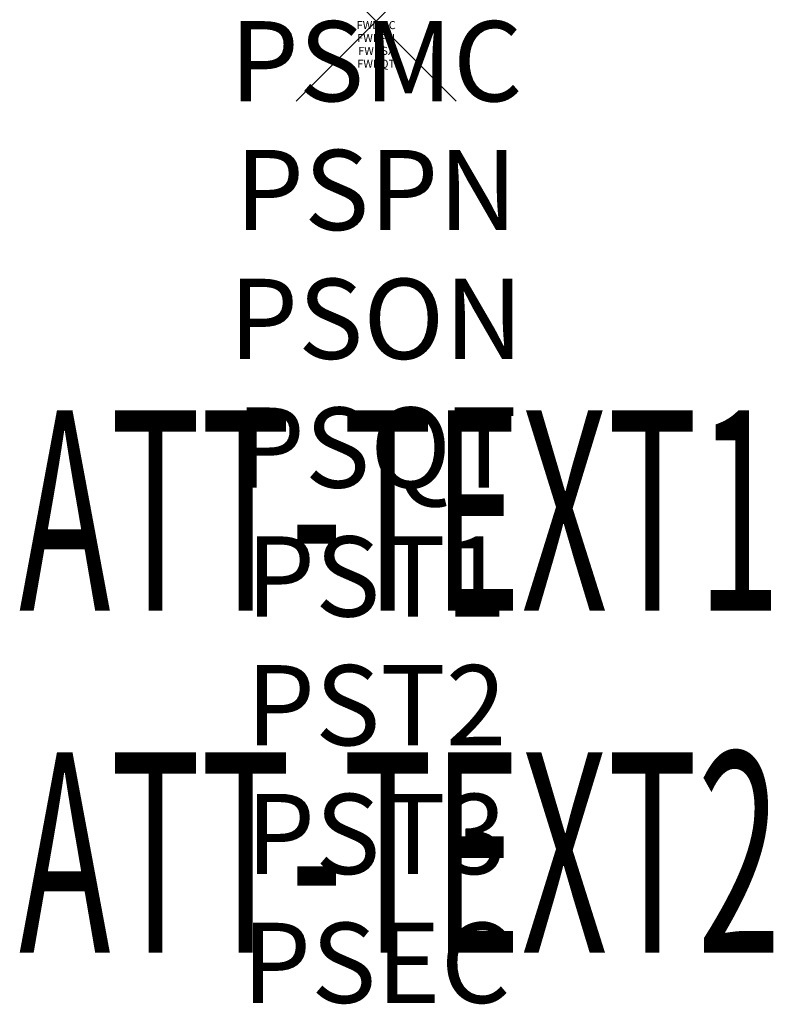
# Model space of a CAD drawing. Units: inches. Extents: x -4.4 to 5, y -12.3 to 0.
import ezdxf
from ezdxf.enums import TextEntityAlignment as Align

# ---------------------------------------------------------------- set-up
doc = ezdxf.new("R2010")
doc.units = ezdxf.units.IN
doc.header["$MEASUREMENT"] = 0
doc.header["$PDMODE"] = 3
doc.header["$PDSIZE"] = 1
for name, color, linetype in [('A-FURN-P-ACCESSORY', 6, 'Continuous'), ('A-FURN-P-ACCESSORY-ATTTEXT1', 6, 'Continuous'), ('A-FURN-P-ACCESSORY-ATTTEXT2', 6, 'Continuous'), ('A-FURN-P-ATT', 7, 'Continuous')]:
    doc.layers.add(name, color=color, linetype=linetype)
doc.styles.get("Standard").update_dxf_attribs({"font": 'arial.ttf'})

msp = doc.modelspace()

# ---------------------------------------------------------------- linework, layer by layer
at = {"layer": 'A-FURN-P-ACCESSORY'}
msp.add_point((0, 0), dxfattribs=at)

# ---------------------------------------------------------------- texts
at = {"layer": 'A-FURN-P-ACCESSORY-ATTTEXT1', "width": 0.55}
msp.add_attdef('ATT-TEXT1', text='BBGT110', height=2.5, dxfattribs=at).set_placement((0.297, -6.427), align=Align.MIDDLE)
at = {"layer": 'A-FURN-P-ACCESSORY-ATTTEXT2', "width": 0.55}
msp.add_attdef('ATT-TEXT2', text='TRAY', height=2.5, dxfattribs=at).set_placement((0.297, -10.692), align=Align.MIDDLE)
at = {"layer": 'A-FURN-P-ATT', "flags": 1}
for tag, text, height, p in [('PSMC', 'FFA', 1, (0, 0)), ('FWDMC', 'FFA', 0.1, (0, 0)), ('FWDPN', 'BBGT110', 0.1, (0, -0.161)), ('FWDSX', '', 0.1, (0, -0.321)), ('FWDQT', '1', 0.1, (0, -0.482)), ('PSPN', 'BBGT110', 1, (0, -1.606)), ('PSON', '.', 1, (0, -3.213)), ('PSQT', '1', 1, (0, -4.819)), ('PST1', '.', 1, (0, -6.426)), ('PST2', '.', 1, (0, -8.032)), ('PST3', '.', 1, (0, -9.638)), ('PSEC', '.', 1, (0, -11.245))]:
    msp.add_attdef(tag, text=text, height=height, dxfattribs=at).set_placement(p, align=Align.TOP_CENTER)

doc.saveas('drawing.dxf')
